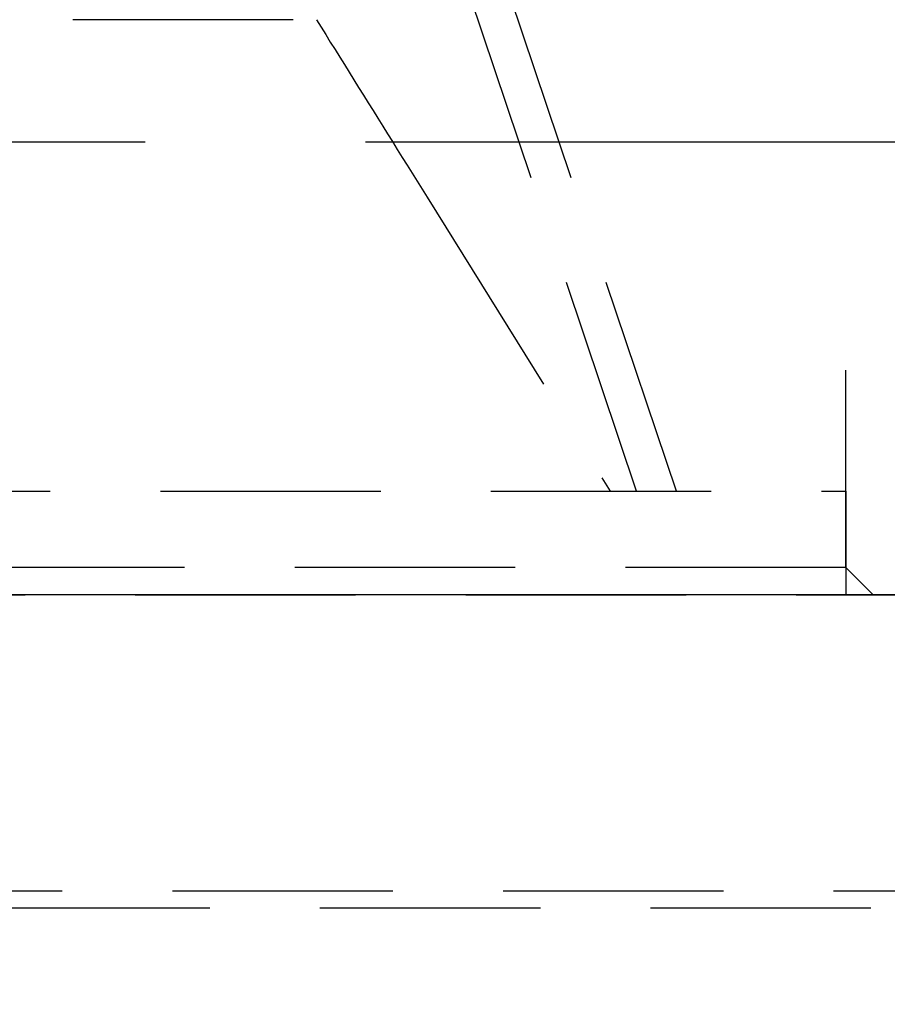
# Model space of a CAD drawing. Extents: x -755 to -26, y -450 to 119.
# Drawn here: x -628 to -624, y -68 to -64 of the extents above; entities that cross this region are included whole.
import ezdxf

# ---------------------------------------------------------------- set-up
doc = ezdxf.new("R2010")
doc.units = 0
doc.header["$LTSCALE"] = 4
doc.header["$MEASUREMENT"] = 0
doc.linetypes.add('CENTER', pattern=[2, 1.25, -0.25, 0.25, -0.25])
doc.linetypes.add('HIDDEN', pattern=[0.375, 0.25, -0.125])
doc.layers.get('DEFPOINTS').update_dxf_attribs({"linetype": 'CONTINUOUS'})
for name, color, linetype in [('CENTER', 6, 'CENTER'), ('DIMENSION', 7, 'CONTINUOUS'), ('HIDDEN', 1, 'HIDDEN')]:
    doc.layers.add(name, color=color, linetype=linetype)
doc.styles.add('ROMANS', font='romans.shx', dxfattribs={"width": 0.75})
doc.dimstyles.get("Standard").update_dxf_attribs({"dimscale": 54, "dimtxt": 0.1, "dimasz": 0.1, "dimexe": 0.0625, "dimexo": 0.0625, "dimgap": 0.03, "dimtad": 1, "dimdec": 5, "dimzin": 3, "dimdsep": 46, "dimlunit": 4, "dimtxsty": 'ROMANS', "dimcen": 0, "dimclrd": 256, "dimclre": 256, "dimclrt": 256, "dimadec": 0, "dimazin": 0, "dimtfac": 1, "dimtdec": 5, "dimtofl": 0, "dimtmove": 0, "dimatfit": 3, "dimfxl": 0, "dimfrac": 2, "dimtolj": 1, "dimtzin": 0, "dimlwd": -1, "dimlwe": -1, "dimarcsym": 0})

# ---------------------------------------------------------------- blocks, each defined once
blk = doc.blocks.new('*D35')
at = {"layer": 'DEFPOINTS', "color": 0}
for p in [(-574.8452, -16.1112), (-574.8452, -64.1112), (-574.8452, -64.1112), (-627.5875, -166.9985), (-639.6936, -177.0735)]:
    blk.add_point(p, dxfattribs=at)
at = {"layer": 'DIMENSION'}
for p, q in [((-574.8452, -21.5112), (-574.8452, -58.7112)), ((-574.9609, -123.2017), (-623.4368, -163.5443))]:
    blk.add_line(p, q, dxfattribs=at)
for points in [[(-575.7452, -21.5112), (-573.9452, -21.5112), (-574.8452, -16.1112)], [(-575.7452, -58.7112), (-573.9452, -58.7112), (-574.8452, -64.1112)], [(-624.0125, -162.8525), (-622.8611, -164.236), (-627.5875, -166.9985)]]:
    blk.add_solid(points, dxfattribs=at)
at = {"layer": 'DIMENSION', "char_height": 5.4, "attachment_point": 5, "style": 'ROMANS'}
for s, insert, rotation in [('\\A1;GAGE/2', (-580.5795, -40.1112), 90), ('\\A1;∅1\'-3 3/4"', (-593.7344, -131.3651), 39.7679)]:
    blk.add_mtext(s, dxfattribs=dict(at, insert=insert, rotation=rotation))

msp = doc.modelspace()

# ---------------------------------------------------------------- linework, layer by layer
at = {"layer": 'CENTER'}
msp.add_line((-706.764608, -64.11121), (-539.964546, -64.11121), dxfattribs=at)
at = {"layer": 'HIDDEN'}
for p, q in [((-625.534317, -65.69621), (-627.585532, -59.59621)), ((-625.353522, -65.69621), (-627.404736, -59.59621)), ((-627.092828, -63.55693), (-630.107589, -63.55693)), ((-626.987502, -63.55693), (-626.96651, -63.590599)), ((-626.96651, -63.590599), (-626.945444, -63.624385)), ((-626.945444, -63.624385), (-626.924305, -63.65829)), ((-626.924305, -63.65829), (-626.903091, -63.692314)), ((-626.903091, -63.692314), (-626.881803, -63.726458)), ((-626.881803, -63.726458), (-626.86044, -63.760722)), ((-626.86044, -63.760722), (-626.839002, -63.795107)), ((-626.839002, -63.795107), (-626.817488, -63.829614)), ((-626.817488, -63.829614), (-626.795897, -63.864243)), ((-626.795897, -63.864243), (-626.77423, -63.898995)), ((-626.77423, -63.898995), (-626.752487, -63.933871)), ((-626.752487, -63.933871), (-626.730665, -63.968871)), ((-626.730665, -63.968871), (-626.708766, -64.003996)), ((-626.708766, -64.003996), (-626.686789, -64.039246)), ((-626.686789, -64.039246), (-626.664733, -64.074623)), ((-626.664733, -64.074623), (-626.642598, -64.110126)), ((-626.642598, -64.110126), (-626.620383, -64.145757)), ((-626.620383, -64.145757), (-626.598089, -64.181517)), ((-626.598089, -64.181517), (-626.575714, -64.217405)), ((-626.575714, -64.217405), (-626.553258, -64.253424)), ((-626.553258, -64.253424), (-626.530721, -64.289572)), ((-626.530721, -64.289572), (-626.508103, -64.325852)), ((-626.508103, -64.325852), (-626.485401, -64.362264)), ((-626.485401, -64.362264), (-625.653767, -65.69621)), ((-624.585522, -66.04121), (-624.585522, -65.14621)), ((-624.585522, -66.04121), (-642.695522, -66.04121)), ((-624.460522, -66.16621), (-624.585522, -66.04121)), ((-622.390522, -66.16621), (-644.890522, -66.16621)), ((-644.309813, -66.16621), (-622.97123, -66.16621)), ((-633.640522, -67.509044), (-622.97123, -67.509044)), ((-622.97123, -67.587784), (-633.640522, -67.587784))]:
    msp.add_line(p, q, dxfattribs=at)
msp.add_lwpolyline([(-642.695522, -65.69621), (-624.585522, -65.69621), (-624.585522, -66.16621), (-642.695522, -66.16621)], close=True, dxfattribs=at)

# ---------------------------------------------------------------- dimensions: what is measured, and where the dimension line sits
at = {"layer": 'DIMENSION'}
dim = msp.add_linear_dim(base=(-574.845205, -64.11121), p1=(-574.845205, -16.11121), p2=(-574.845205, -64.11121), angle=90, text='GAGE/2', dimstyle='Standard', dxfattribs=at)
dim.commit()
dim.dimension.update_dxf_attribs({"geometry": '*D35', "text_midpoint": (-580.579491, -40.11121)})
dim = msp.add_diameter_dim_2p(p1=(-639.693579, -177.073473), p2=(-627.587464, -166.99853), dimstyle='Standard', dxfattribs=at)
dim.commit()
dim.dimension.update_dxf_attribs({"geometry": '*D35', "text_midpoint": (-590.066348, -135.77273), "dimtype": 163})

doc.saveas('drawing.dxf')
